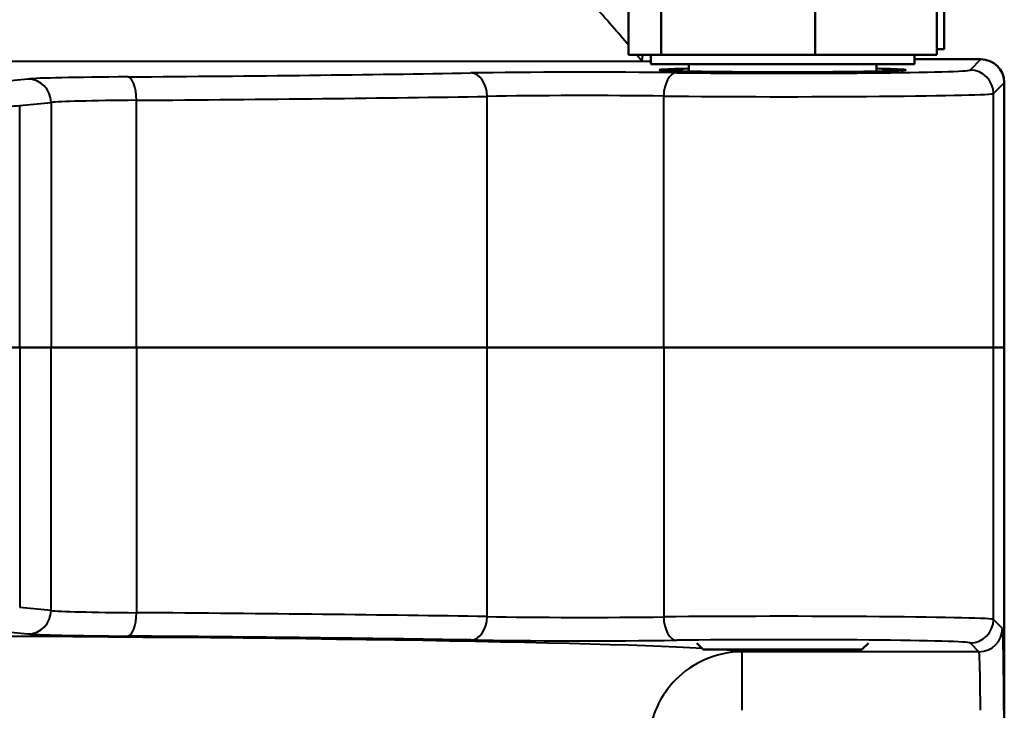
# Model space of a CAD drawing. Units: millimetres. Extents: x 609 to 1342, y 564 to 1259.
# Drawn here: x 1205 to 1289, y 839 to 898 of the extents above; entities that cross this region are included whole.
import ezdxf

# ---------------------------------------------------------------- set-up
doc = ezdxf.new("R2010")
doc.units = ezdxf.units.MM
doc.header["$LTSCALE"] = 5
doc.layers.add('Visible Edges(Frese)', color=7, linetype='Continuous', lineweight=50)
doc.layers.add('Visible Tangent Edges(Frese)', color=7, linetype='Continuous', lineweight=40)

msp = doc.modelspace()

# ---------------------------------------------------------------- linework, layer by layer
at = {"layer": 'Visible Edges(Frese)'}
for p, q in [((1257.236, 895.466), (1257.236, 903.594)), ((1260.02, 895.466), (1260.02, 903.594)), ((1273.168, 895.466), (1273.168, 903.594)), ((1283.531, 895.466), (1283.531, 903.594)), ((1284.164, 895.959), (1284.164, 904.087)), ((1284.164, 895.959), (1283.531, 895.959)), ((1260.02, 895.466), (1257.236, 895.466)), ((1259.139, 895.466), (1259.139, 894.666)), ((1273.168, 895.466), (1260.02, 895.466)), ((1283.531, 895.466), (1273.168, 895.466)), ((1281.629, 895.466), (1281.629, 894.666)), ((1281.629, 895.091), (1287.303, 895.091)), ((1259.139, 894.666), (1281.629, 894.666)), ((1262.384, 894.666), (1262.384, 894.056)), ((1278.384, 894.666), (1278.384, 894.056)), ((1289.303, 870.456), (1289.303, 893.092)), ((1194.964, 870.456), (1205.269, 870.456)), ((1207.942, 870.456), (1205.269, 870.456)), ((1215.239, 870.456), (1207.942, 870.456)), ((1215.239, 870.456), (1245.163, 870.456)), ((1260.232, 870.456), (1245.163, 870.456)), ((1260.232, 870.456), (1288.381, 870.456)), ((1289.303, 870.456), (1288.381, 870.456)), ((1289.303, 870.456), (1289.303, 800.876)), ((1263.61, 844.666), (1263.052, 845.225)), ((1277.157, 844.666), (1263.61, 844.666)), ((1277.157, 844.666), (1277.716, 845.225))]:
    msp.add_line(p, q, dxfattribs=at)
msp.add_ellipse((1287.302, 893.091), major_axis=(1.415, 1.415), ratio=0.999695, start_param=5.497939, end_param=7.068431, dxfattribs=at)
msp.add_open_spline([(1262.384, 894.294), (1261.177, 894.269), (1260.354, 894.239), (1259.71, 894.176), (1259.866, 894.143), (1261.005, 894.087), (1261.87, 894.063), (1264.184, 894.024), (1265.669, 894.008), (1268.281, 893.994), (1269.332, 893.991), (1270.384, 893.991), (1271.435, 893.991), (1272.486, 893.994), (1275.098, 894.008), (1276.583, 894.024), (1278.897, 894.063), (1279.762, 894.087), (1280.901, 894.143), (1281.057, 894.176), (1280.413, 894.239), (1279.59, 894.269), (1278.383, 894.294)], degree=3, knots=[-5.673917, -5.673917, -5.673917, -5.673917, -5.118307, -5.118307, -4.575496, -4.575496, -4.105844, -4.105844, -3.603428, -3.603428, -3.289419, -3.289419, -3.289419, -2.975409, -2.975409, -2.472994, -2.472994, -2.003342, -2.003342, -1.460531, -1.460531, -0.904921, -0.904921, -0.904921, -0.904921], dxfattribs=at)
at = {"layer": 'Visible Tangent Edges(Frese)'}
for p, q in [((1287.303, 895.091), (1286.381, 894.17)), ((1203.444, 894.918), (1258.355, 894.918)), ((1205.973, 893.403), (1203.299, 893.138)), ((1288.381, 892.17), (1289.303, 893.092)), ((1245.163, 870.456), (1245.163, 891.919)), ((1260.232, 870.456), (1260.232, 891.944)), ((1288.381, 870.456), (1288.381, 892.17)), ((1205.269, 891.139), (1207.942, 891.403)), ((1205.269, 870.456), (1205.269, 891.139)), ((1207.942, 891.403), (1207.942, 870.456)), ((1215.239, 870.456), (1215.239, 891.587)), ((1205.269, 870.456), (1205.269, 848.262)), ((1207.942, 847.997), (1207.942, 870.456)), ((1215.239, 870.456), (1215.239, 847.813)), ((1245.163, 847.482), (1245.163, 870.456)), ((1260.232, 870.456), (1260.232, 847.456)), ((1288.381, 847.231), (1288.381, 870.456)), ((1207.942, 847.997), (1205.269, 848.262)), ((1289.138, 846.473), (1288.381, 847.231)), ((1203.299, 846.262), (1205.973, 845.997)), ((1286.381, 845.231), (1287.139, 844.473)), ((1287.139, 844.473), (1266.931, 844.473)), ((1266.931, 839.474), (1266.931, 844.473))]:
    msp.add_line(p, q, dxfattribs=at)
for centre, major_axis, ratio, start_param, end_param in [((1253.941, 899.918), (4.414, -4.999), 0.016237, 0.746554, 1.556463), ((1253.941, 899.918), (4.414, -4.999), 0.016237, 0.003119, 0.458438), ((1270.384, 894.174), (-16, 0), 0.017455, 0.97157, 3.124139), ((1286.381, 892.17), (-1.414, 1.414), 0.999695, 3.927143, 5.497635), ((1219.76, 893.361), (-14, 0), 0.017455, 5.098644, 6.108652), ((1205.973, 891.403), (-0.197, 1.99), 0.984662, 4.615222, 6.182987), ((1179.451, 895.091), (-93, 0), 0.017455, 1.957051, 2.334645), ((1214.486, 891.587), (-0.014, 2), 0.376714, 4.709715, 6.264344), ((1253.463, 893.742), (-14, 0), 0.017455, 4.113163, 5.476238), ((1243.78, 891.919), (-0.033, 2), 0.691656, 4.700826, 6.259018), ((1261.36, 891.944), (0.024, 2), 0.563976, 0.021136, 1.57752), ((1179.451, 893.091), (95, 0), 0.017088, 5.098644, 5.476238), ((1253.463, 891.742), (12, 0), 0.020364, 0.97157, 2.334645), ((1270.384, 892.175), (18, 0), 0.015516, 4.113163, 6.265732), ((1193.451, 891.169), (12, 0), 0.014546, 4.838852, 6.108652), ((1219.76, 891.361), (12, 0), 0.020364, 1.957051, 2.96706), ((1205.973, 847.997), (-0.197, -1.99), 0.984662, 0.100198, 1.667964), ((1219.76, 848.04), (-12, 0), 0.020364, 0.174533, 1.184541), ((1214.486, 847.813), (-0.014, -2), 0.376714, 0.018841, 1.57347), ((1179.451, 846.309), (-95, 0), 0.017088, 3.94854, 4.326134), ((1243.78, 847.482), (-0.033, -2), 0.691656, 0.024167, 1.582359), ((1253.463, 847.658), (-12, 0), 0.020364, 0.806948, 2.170023), ((1270.384, 847.226), (-18, 0), 0.015516, 3.159046, 5.311615), ((1261.36, 847.456), (0.024, -2), 0.563976, 4.705665, 6.26205), ((1286.381, 847.231), (-1.414, -1.414), 0.999695, 0.78555, 2.356042), ((1287.139, 846.473), (-1.414, -1.414), 0.999695, 0.78555, 2.356042), ((1289.136, 839.474), (0, 7), 0.017455, 4.712389, 6.265732), ((1179.451, 844.307), (-88, 0), 0.017455, 3.441783, 4.621354), ((1219.76, 846.04), (14, 0), 0.017455, 3.316126, 4.326134), ((1179.451, 844.31), (93, 0), 0.017455, 0.806948, 1.184541), ((1253.463, 845.659), (14, 0), 0.017455, 3.94854, 5.311615), ((1270.384, 845.226), (16, 0), 0.017455, 0.017453, 2.170023), ((1179.451, 844.307), (-88, 0), 0.017455, 3.250356, 3.377695), ((1287.137, 839.474), (0, -5), 0.024437, 1.570796, 3.124139)]:
    msp.add_ellipse(centre, major_axis=major_axis, ratio=ratio, start_param=start_param, end_param=end_param, dxfattribs=at)
for points, knots in [([(1258.418, 895.466), (1258.414, 895.413), (1258.41, 895.359), (1258.401, 895.266), (1258.397, 895.226), (1258.387, 895.145), (1258.382, 895.104), (1258.374, 895.04), (1258.371, 895.018), (1258.365, 894.98), (1258.363, 894.963), (1258.359, 894.94), (1258.359, 894.935), (1258.357, 894.927), (1258.357, 894.925), (1258.356, 894.922), (1258.356, 894.922), (1258.356, 894.921), (1258.356, 894.921), (1258.356, 894.92), (1258.356, 894.92), (1258.356, 894.92), (1258.356, 894.919), (1258.356, 894.919), (1258.355, 894.919), (1258.355, 894.918)], [0.6182924, 0.6182924, 0.6182924, 0.6182924, 0.6617479, 0.6617479, 0.6927569, 0.6927569, 0.723766, 0.723766, 0.7396037, 0.7396037, 0.7509595, 0.7509595, 0.7542424, 0.7542424, 0.7551216, 0.7551216, 0.7553578, 0.7553578, 0.7553776, 0.7553776, 0.7553856, 0.7553856, 0.7554046, 0.7554046, 0.7554413, 0.7554413, 0.7554413, 0.7554413]), ([(1258.355, 894.918), (1258.355, 894.918), (1258.356, 894.918), (1258.356, 894.918), (1258.356, 894.918), (1258.356, 894.918), (1258.356, 894.918), (1258.356, 894.918), (1258.356, 894.918), (1258.357, 894.918), (1258.358, 894.918), (1258.361, 894.918), (1258.364, 894.918), (1258.378, 894.918), (1258.389, 894.918), (1258.438, 894.919), (1258.475, 894.919), (1258.564, 894.919), (1258.616, 894.919), (1258.767, 894.92), (1258.865, 894.92), (1259.021, 894.922), (1259.08, 894.922), (1259.139, 894.922)], [-0.75544133, -0.75544133, -0.75544133, -0.75544133, -0.75540457, -0.75540457, -0.75538561, -0.75538561, -0.75537761, -0.75537761, -0.75535777, -0.75535777, -0.75512157, -0.75512157, -0.75424245, -0.75424245, -0.75095954, -0.75095954, -0.73960365, -0.73960365, -0.72376598, -0.72376598, -0.69275692, -0.69275692, -0.67342765, -0.67342765, -0.67342765, -0.67342765]), ([(1266.931, 844.473), (1265.852, 844.472), (1264.769, 844.248), (1262.834, 843.412), (1261.954, 842.808), (1260.731, 841.558), (1260.293, 840.969), (1259.545, 839.611), (1259.261, 838.831), (1259.001, 837.51), (1258.95, 836.992), (1258.95, 836.48)], [0, 0, 0, 0, 0.1222248, 0.1222248, 0.23848, 0.23848, 0.3194252, 0.3194252, 0.4117369, 0.4117369, 0.4694317, 0.4694317, 0.4694317, 0.4694317])]:
    msp.add_open_spline(points, degree=3, knots=knots, dxfattribs=at)

doc.saveas('drawing.dxf')
